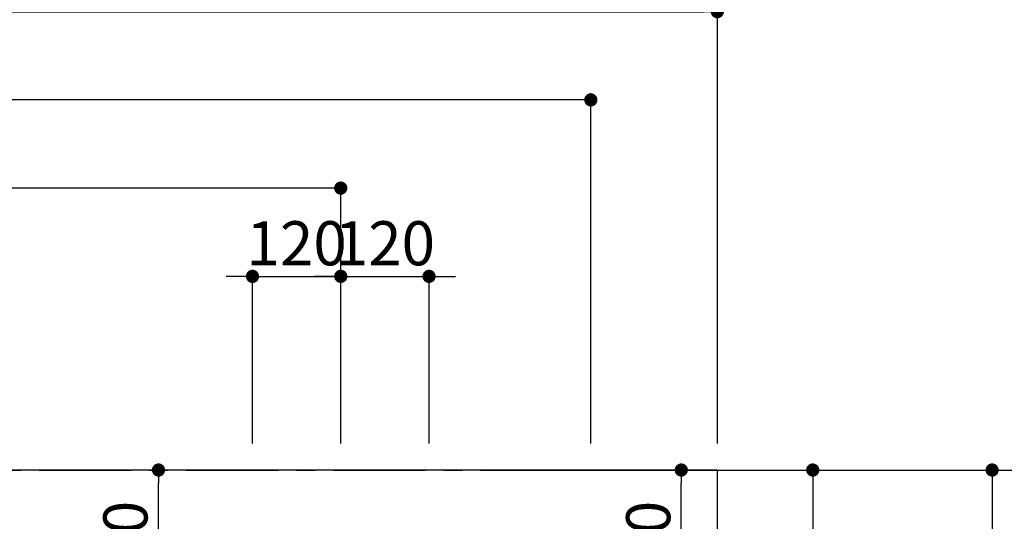
# Model space of a CAD drawing. Extents: x 27948 to 54421, y -13 to 8857.
# Drawn here: x 44576 to 45914, y 7442 to 8124 of the extents above; entities that cross this region are included whole.
import ezdxf

# ---------------------------------------------------------------- set-up
doc = ezdxf.new("R2010")
doc.units = 0
doc.header["$LTSCALE"] = 50
doc.header["$MEASUREMENT"] = 0
doc.linetypes.add('CENTER', pattern=[2, 1.25, -0.25, 0.25, -0.25])
doc.layers.get('0').update_dxf_attribs({"linetype": 'CONTINUOUS'})
doc.layers.get('DEFPOINTS').update_dxf_attribs({"color": 146, "linetype": 'CONTINUOUS'})
for name, color, linetype in [('111-壁仕上', 3, 'CONTINUOUS'), ('126-甲板', 2, 'CONTINUOUS'), ('166-寸法B', 11, 'CONTINUOUS')]:
    doc.layers.add(name, color=color, linetype=linetype)
doc.styles.add('KH001', font='txt')
doc.dimstyles.new('KH1xx030', dxfattribs={"dimscale": 30, "dimtxt": 2, "dimasz": 0.6, "dimexe": 0.3, "dimexo": 1.2, "dimgap": 0.5, "dimtad": 3, "dimdec": 1, "dimdsep": 46, "dimlunit": 6, "dimtxsty": 'KH001', "dimblk": 'DOT', "dimcen": 1, "dimdle": 1, "dimclrd": 256, "dimclre": 256, "dimclrt": 256, "dimadec": 0, "dimazin": 0, "dimtfac": 1, "dimtdec": 1, "dimtix": 1, "dimtmove": 2, "dimatfit": 3, "dimldrblk": 'CLOSEDBLANK', "dimfxl": 1, "dimtolj": 1, "dimtzin": 0, "dimlwd": -1, "dimlwe": -1, "dimarcsym": 0})

# ---------------------------------------------------------------- blocks, each defined once
blk = doc.blocks.new('_Dot')
at = {"color": 0, "linetype": 'ByBlock', "lineweight": -2}
blk.add_line((-0.5, 0), (-1, 0), dxfattribs=at)
at = {"color": 0, "linetype": 'ByBlock', "const_width": 0.5}
blk.add_lwpolyline([(-0.25, 0, 1), (0.25, 0, 1)], format="xyb", close=True, dxfattribs=at)
blk = doc.blocks.new('*D115')
at = {"layer": '166-寸法B', "transparency": 16777216}
for p, q in [((44892.3, 7547.6), (44892.3, 7784)), ((45012.3, 7547.6), (45012.3, 7784)), ((44874.3, 7775), (44856.3, 7775)), ((44892.3, 7775), (45012.3, 7775)), ((45030.3, 7775), (45048.3, 7775))]:
    blk.add_line(p, q, dxfattribs=at)
at = {"layer": 'DEFPOINTS', "color": 0, "transparency": 16777216}
for p in [(45012.3, 7775), (44892.3, 7511.6), (45012.3, 7511.6)]:
    blk.add_point(p, dxfattribs=at)
at = {"layer": '166-寸法B', "transparency": 16777216, "xscale": 18, "yscale": 18, "zscale": 18}
blk.add_blockref('_Dot', (44892.3, 7775), dxfattribs=at)
at = {"layer": '166-寸法B', "transparency": 16777216, "xscale": 18, "yscale": 18, "zscale": 18, "rotation": 180}
blk.add_blockref('_Dot', (45012.3, 7775), dxfattribs=at)
at = {"layer": '166-寸法B', "transparency": 16777216, "insert": (44952.3, 7820), "char_height": 60, "attachment_point": 5, "style": 'KH001'}
blk.add_mtext('\\A1;120', dxfattribs=at)
blk = doc.blocks.new('_ClosedBlank')
at = {"color": 0, "linetype": 'ByBlock', "lineweight": -2}
for p, q in [((-1, 0.167), (0, 0)), ((-1, 0.167), (-1, -0.167)), ((0, 0), (-1, -0.167))]:
    blk.add_line(p, q, dxfattribs=at)
blk = doc.blocks.new('*D116')
at = {"layer": '166-寸法B', "transparency": 16777216}
for p, q in [((43402.3, 7547.6), (43402.3, 7904)), ((45012.3, 7547.6), (45012.3, 7904)), ((44994.3, 7895), (43420.3, 7895))]:
    blk.add_line(p, q, dxfattribs=at)
at = {"layer": 'DEFPOINTS', "color": 0, "transparency": 16777216}
for p in [(43402.3, 7895), (43402.3, 7511.6), (45012.3, 7511.6)]:
    blk.add_point(p, dxfattribs=at)
at = {"layer": '166-寸法B', "transparency": 16777216, "xscale": 18, "yscale": 18, "zscale": 18, "rotation": 180}
blk.add_blockref('_Dot', (43402.3, 7895), dxfattribs=at)
at = {"layer": '166-寸法B', "transparency": 16777216, "xscale": 18, "yscale": 18, "zscale": 18}
blk.add_blockref('_Dot', (45012.3, 7895), dxfattribs=at)
at = {"layer": '166-寸法B', "transparency": 16777216, "insert": (44207.3, 7943.8), "char_height": 60, "attachment_point": 5, "style": 'KH001'}
blk.add_mtext('\\A1;1,610', dxfattribs=at)
blk = doc.blocks.new('*D117')
at = {"layer": '166-寸法B', "transparency": 16777216}
for p, q in [((43402.3, 7547.6), (43402.3, 8024)), ((45352.3, 7547.6), (45352.3, 8024)), ((45334.3, 8015), (43420.3, 8015))]:
    blk.add_line(p, q, dxfattribs=at)
at = {"layer": 'DEFPOINTS', "color": 0, "transparency": 16777216}
for p in [(43402.3, 8015), (43402.3, 7511.6), (45352.3, 7511.6)]:
    blk.add_point(p, dxfattribs=at)
at = {"layer": '166-寸法B', "transparency": 16777216, "xscale": 18, "yscale": 18, "zscale": 18, "rotation": 180}
blk.add_blockref('_Dot', (43402.3, 8015), dxfattribs=at)
at = {"layer": '166-寸法B', "transparency": 16777216, "xscale": 18, "yscale": 18, "zscale": 18}
blk.add_blockref('_Dot', (45352.3, 8015), dxfattribs=at)
at = {"layer": '166-寸法B', "transparency": 16777216, "insert": (44377.3, 8063.8), "char_height": 60, "attachment_point": 5, "style": 'KH001'}
blk.add_mtext('\\A1;1,950', dxfattribs=at)
blk = doc.blocks.new('*D118')
at = {"layer": '166-寸法B', "transparency": 16777216}
for p, q in [((45560.3, 7511.6), (45906.9, 7511.6)), ((45897.9, 7493.6), (45897.9, 6729.6)), ((45560.3, 6711.6), (45906.9, 6711.6))]:
    blk.add_line(p, q, dxfattribs=at)
at = {"layer": 'DEFPOINTS', "color": 0, "transparency": 16777216}
for p in [(45524.3, 7511.6), (45524.3, 6711.6), (45897.9, 6711.6)]:
    blk.add_point(p, dxfattribs=at)
at = {"layer": '166-寸法B', "transparency": 16777216, "xscale": 18, "yscale": 18, "zscale": 18}
for p, rotation in [((45897.9, 7511.6), 90), ((45897.9, 6711.6), 270)]:
    blk.add_blockref('_Dot', p, dxfattribs=dict(at, rotation=rotation))
at = {"layer": '166-寸法B', "transparency": 16777216, "insert": (45852.9, 7111.6), "char_height": 60, "attachment_point": 5, "rotation": 90, "style": 'KH001'}
blk.add_mtext('\\A1;800', dxfattribs=at)
blk = doc.blocks.new('*D135')
at = {"layer": '166-寸法B', "transparency": 16777216}
for p, q in [((45012.3, 7547.6), (45012.3, 7784)), ((45132.3, 7547.6), (45132.3, 7784)), ((44994.3, 7775), (44976.3, 7775)), ((45012.3, 7775), (45132.3, 7775)), ((45150.3, 7775), (45168.3, 7775))]:
    blk.add_line(p, q, dxfattribs=at)
at = {"layer": 'DEFPOINTS', "color": 0, "transparency": 16777216}
for p in [(45132.3, 7775), (45012.3, 7511.6), (45132.3, 7511.6)]:
    blk.add_point(p, dxfattribs=at)
at = {"layer": '166-寸法B', "transparency": 16777216, "xscale": 18, "yscale": 18, "zscale": 18}
blk.add_blockref('_Dot', (45012.3, 7775), dxfattribs=at)
at = {"layer": '166-寸法B', "transparency": 16777216, "xscale": 18, "yscale": 18, "zscale": 18, "rotation": 180}
blk.add_blockref('_Dot', (45132.3, 7775), dxfattribs=at)
at = {"layer": '166-寸法B', "transparency": 16777216, "insert": (45072.3, 7820), "char_height": 60, "attachment_point": 5, "style": 'KH001'}
blk.add_mtext('\\A1;120', dxfattribs=at)
blk = doc.blocks.new('*D140')
at = {"layer": '166-寸法B', "transparency": 16777216}
for p, q in [((43405.3, 8051), (43405.3, 8144)), ((45524.3, 7547.6), (45524.3, 8144)), ((43423.3, 8135), (45506.3, 8135))]:
    blk.add_line(p, q, dxfattribs=at)
at = {"layer": 'DEFPOINTS', "color": 0, "transparency": 16777216}
for p in [(45524.3, 8135), (43405.3, 8015), (45524.3, 7511.6)]:
    blk.add_point(p, dxfattribs=at)
at = {"layer": '166-寸法B', "transparency": 16777216, "xscale": 18, "yscale": 18, "zscale": 18, "rotation": 180}
blk.add_blockref('_Dot', (43405.3, 8135), dxfattribs=at)
at = {"layer": '166-寸法B', "transparency": 16777216, "xscale": 18, "yscale": 18, "zscale": 18}
blk.add_blockref('_Dot', (45524.3, 8135), dxfattribs=at)
at = {"layer": '166-寸法B', "transparency": 16777216, "insert": (44464.8, 8185.3), "char_height": 60, "attachment_point": 5, "style": 'KH001'}
blk.add_mtext('\\A1;2,119〈ﾜｰｸﾄｯﾌﾟ寸法〉', dxfattribs=at)
blk = doc.blocks.new('*D142')
at = {"layer": '166-寸法B', "transparency": 16777216}
for p, q in [((43402.3, 7547.6), (43402.3, 8264)), ((45524.3, 7547.6), (45524.3, 8264)), ((45506.3, 8255), (43420.3, 8255))]:
    blk.add_line(p, q, dxfattribs=at)
at = {"layer": 'DEFPOINTS', "color": 0, "transparency": 16777216}
for p in [(43402.3, 8255), (43402.3, 7511.6), (45524.3, 7511.6)]:
    blk.add_point(p, dxfattribs=at)
at = {"layer": '166-寸法B', "transparency": 16777216, "xscale": 18, "yscale": 18, "zscale": 18, "rotation": 180}
blk.add_blockref('_Dot', (43402.3, 8255), dxfattribs=at)
at = {"layer": '166-寸法B', "transparency": 16777216, "xscale": 18, "yscale": 18, "zscale": 18}
blk.add_blockref('_Dot', (45524.3, 8255), dxfattribs=at)
at = {"layer": '166-寸法B', "transparency": 16777216, "insert": (44463.3, 8303.8), "char_height": 60, "attachment_point": 5, "style": 'KH001'}
blk.add_mtext('\\A1;2,122', dxfattribs=at)
blk = doc.blocks.new('*D146')
at = {"layer": '166-寸法B', "transparency": 16777216}
for p, q in [((45288.3, 7511.6), (45663, 7511.6)), ((45654, 7493.6), (45654, 7104.6)), ((45180.7, 7086.6), (45663, 7086.6))]:
    blk.add_line(p, q, dxfattribs=at)
at = {"layer": 'DEFPOINTS', "color": 0, "transparency": 16777216}
for p in [(45252.3, 7511.6), (45144.7, 7086.6), (45654, 7086.6)]:
    blk.add_point(p, dxfattribs=at)
at = {"layer": '166-寸法B', "transparency": 16777216, "xscale": 18, "yscale": 18, "zscale": 18}
for p, rotation in [((45654, 7511.6), 90), ((45654, 7086.6), 270)]:
    blk.add_blockref('_Dot', p, dxfattribs=dict(at, rotation=rotation))
at = {"layer": '166-寸法B', "transparency": 16777216, "insert": (45609, 7299.1), "char_height": 60, "attachment_point": 5, "rotation": 90, "style": 'KH001'}
blk.add_mtext('\\A1;425', dxfattribs=at)
blk = doc.blocks.new('*D147')
at = {"layer": '166-寸法B', "transparency": 16777216}
for p, q in [((44833, 7511.6), (44755.5, 7511.6)), ((44764.5, 7309.6), (44764.5, 7493.6)), ((44856.3, 7291.6), (44755.5, 7291.6))]:
    blk.add_line(p, q, dxfattribs=at)
at = {"layer": 'DEFPOINTS', "color": 0, "transparency": 16777216}
for p in [(44764.5, 7511.6), (44869, 7511.6), (44892.3, 7291.6)]:
    blk.add_point(p, dxfattribs=at)
at = {"layer": '166-寸法B', "transparency": 16777216, "xscale": 18, "yscale": 18, "zscale": 18}
for p, rotation in [((44764.5, 7511.6), 90), ((44764.5, 7291.6), 270)]:
    blk.add_blockref('_Dot', p, dxfattribs=dict(at, rotation=rotation))
at = {"layer": '166-寸法B', "transparency": 16777216, "insert": (44719.5, 7401.6), "char_height": 60, "attachment_point": 5, "rotation": 90, "style": 'KH001'}
blk.add_mtext('\\A1;220', dxfattribs=at)
blk = doc.blocks.new('*D148')
at = {"layer": '166-寸法B', "transparency": 16777216}
for p, q in [((45388.3, 7511.6), (45484.3, 7511.6)), ((45475.3, 7309.6), (45475.3, 7493.6)), ((45388.3, 7291.6), (45484.3, 7291.6))]:
    blk.add_line(p, q, dxfattribs=at)
at = {"layer": 'DEFPOINTS', "color": 0, "transparency": 16777216}
for p in [(45352.3, 7511.6), (45475.3, 7511.6), (45352.3, 7291.6)]:
    blk.add_point(p, dxfattribs=at)
at = {"layer": '166-寸法B', "transparency": 16777216, "xscale": 18, "yscale": 18, "zscale": 18}
for p, rotation in [((45475.3, 7511.6), 90), ((45475.3, 7291.6), 270)]:
    blk.add_blockref('_Dot', p, dxfattribs=dict(at, rotation=rotation))
at = {"layer": '166-寸法B', "transparency": 16777216, "insert": (45430.3, 7401.6), "char_height": 60, "attachment_point": 5, "rotation": 90, "style": 'KH001'}
blk.add_mtext('\\A1;220', dxfattribs=at)

msp = doc.modelspace()

# ---------------------------------------------------------------- linework, layer by layer
at = {"layer": '111-壁仕上', "color": 253, "linetype": 'CENTER', "ltscale": 2}
msp.add_line((43402.31, 7511.57), (46494.57, 7511.57), dxfattribs=at)
at = {"layer": '126-甲板'}
msp.add_lwpolyline([(44052.31, 6711.57), (45524.31, 6711.57), (45524.31, 7511.57), (43405.31, 7511.57), (43405.31, 5689.57), (43405.31, 5689.57)], dxfattribs=at)

# ---------------------------------------------------------------- dimensions: what is measured, and where the dimension line sits
at = {"layer": '166-寸法B'}
for base, p1, p2, picture, middle in [((43402.31, 8255.02), (45524.31, 7511.57), (43402.31, 7511.57), '*D142', (44463.31, 8303.83)), ((43402.31, 8015.02), (45352.3, 7511.57), (43402.31, 7511.57), '*D117', (44377.3, 8063.83)), ((43402.31, 7895.02), (45012.3, 7511.57), (43402.31, 7511.57), '*D116', (44207.3, 7943.83)), ((45012.3, 7775.02), (44892.3, 7511.57), (45012.3, 7511.57), '*D115', (44952.3, 7820.02)), ((45132.3, 7775.02), (45012.3, 7511.57), (45132.3, 7511.57), '*D135', (45072.3, 7820.02))]:
    dim = msp.add_linear_dim(base=base, p1=p1, p2=p2, dimstyle='KH1xx030', dxfattribs=at)
    dim.commit()
    dim.dimension.update_dxf_attribs({"geometry": picture, "text_midpoint": middle})
dim = msp.add_linear_dim(base=(45524.31, 8135.02), p1=(43405.31, 8015.02), p2=(45524.31, 7511.57), text='<>〈ﾜｰｸﾄｯﾌﾟ寸法〉', dimstyle='KH1xx030', override={"dimtmove": 1}, dxfattribs=at)
dim.commit()
dim.dimension.update_dxf_attribs({"geometry": '*D140', "text_midpoint": (44464.81, 8185.33)})
for base, p1, p2, picture, middle in [((44764.5, 7511.57), (44892.3, 7291.57), (44869.02, 7511.57), '*D147', (44719.5, 7401.57)), ((45654.01, 7086.57), (45252.3, 7511.57), (45144.71, 7086.57), '*D146', (45609.01, 7299.07)), ((45475.31, 7511.57), (45352.3, 7291.57), (45352.3, 7511.57), '*D148', (45430.31, 7401.57)), ((45897.91, 6711.57), (45524.31, 7511.57), (45524.31, 6711.57), '*D118', (45852.91, 7111.57))]:
    dim = msp.add_linear_dim(base=base, p1=p1, p2=p2, angle=90, dimstyle='KH1xx030', dxfattribs=at)
    dim.commit()
    dim.dimension.update_dxf_attribs({"geometry": picture, "text_midpoint": middle})

doc.saveas('drawing.dxf')
